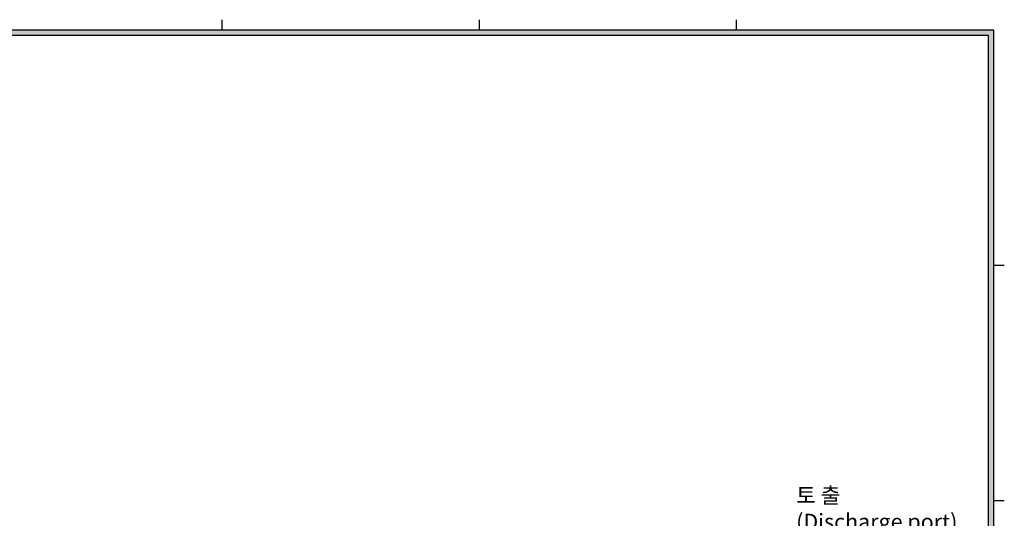
# Model space of a CAD drawing. Extents: x 0 to 3320, y 0 to 3656.
# Drawn here: x 1734 to 3235, y 1487 to 2248 of the extents above; entities that cross this region are included whole.
import ezdxf

# ---------------------------------------------------------------- set-up
doc = ezdxf.new("R2010")
doc.units = 0
doc.layers.get('0').update_dxf_attribs({"linetype": 'CONTINUOUS'})
doc.layers.add('DIM', color=4, linetype='CONTINUOUS')

msp = doc.modelspace()

# ---------------------------------------------------------------- hatches: boundary and pattern name
at = {"layer": 'DIM'}
h = msp.add_hatch(color=256, dxfattribs=at)
h.paths.add_polyline_path([(82.659, 2232), (82.659, 80), (3218.659, 80), (3218.659, 2232)])
h.paths.add_polyline_path([(90.659, 2224), (90.659, 88), (3210.659, 88), (3210.659, 2224)], flags=16)

# ---------------------------------------------------------------- linework, layer by layer
for p, q in [((2042.659, 2232), (2042.659, 2248)), ((2434.659, 2232), (2434.659, 2248)), ((2826.659, 2232), (2826.659, 2248)), ((3218.659, 1873.2), (3234.659, 1873.2)), ((3218.659, 1514.56), (3234.659, 1514.56))]:
    msp.add_line(p, q)
for p, q in [((3218.659, 2232), (82.659, 2232)), ((3210.659, 2224), (90.659, 2224)), ((3210.659, 88), (3210.659, 2224)), ((3218.659, 80), (3218.659, 2232))]:
    msp.add_line(p, q, dxfattribs=at)

# ---------------------------------------------------------------- texts
at = {"layer": 'DIM', "insert": (2917.326, 1534.069), "char_height": 24, "attachment_point": 1}
msp.add_mtext('{\\fGulim|b0|i0|c129|p50;\\C2;토 출\\P(Discharge port)\\P5"(125A)}', dxfattribs=at)

doc.saveas('drawing.dxf')
